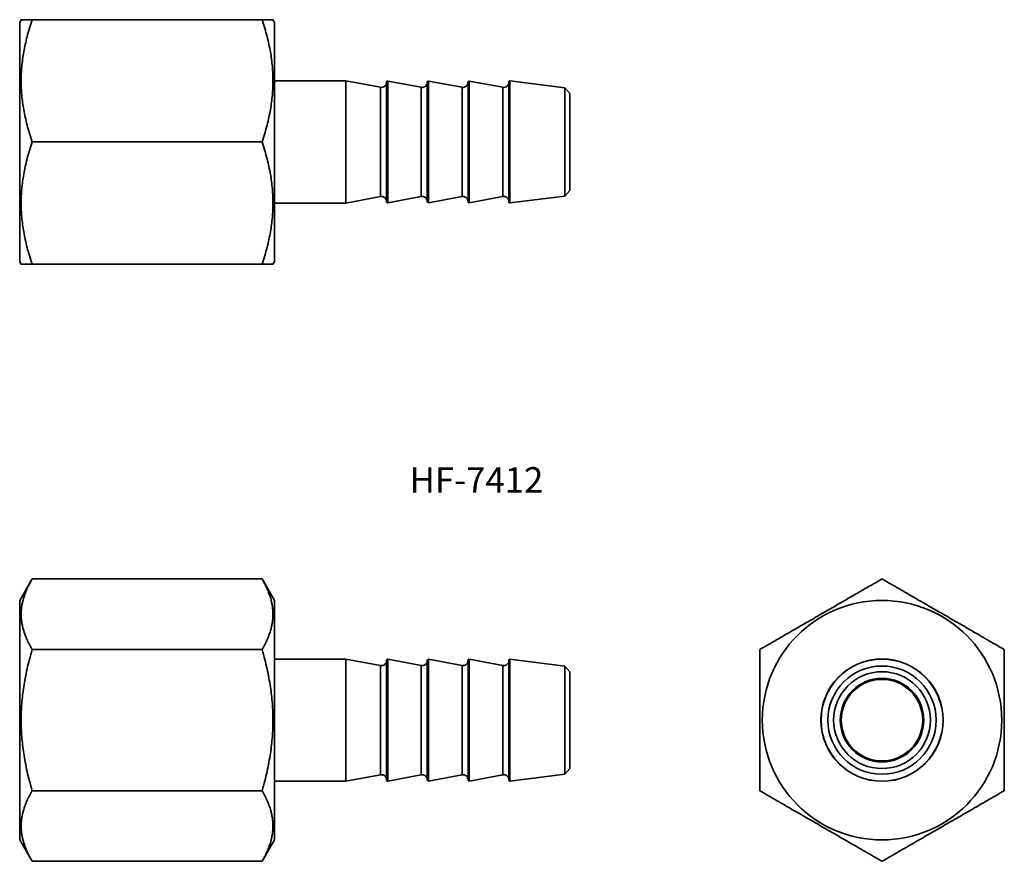
# Model space of a CAD drawing. Units: millimetres. Extents: x 70.1 to 166.7, y 57.7 to 140.3.
import ezdxf

# ---------------------------------------------------------------- set-up
doc = ezdxf.new("R2010")
doc.units = ezdxf.units.MM
for name, color, linetype, lineweight in [('Symbol (ISO)', 7, 'Continuous', 25), ('Visible (ISO)', 7, 'Continuous', 35), ('Visible Narrow (ISO)', 7, 'Continuous', 35)]:
    doc.layers.add(name, color=color, linetype=linetype, lineweight=lineweight)
doc.styles.add('Note Text (JIS)', font='txt')

msp = doc.modelspace()

# ---------------------------------------------------------------- linework, layer by layer
at = {"layer": 'Visible (ISO)'}
for p, q in [((70.084, 140.057), (70.229, 140.307)), ((93.868, 140.307), (71.301, 140.307)), ((95.084, 140.057), (94.94, 140.307)), ((70.084, 116.557), (70.084, 140.057)), ((95.084, 116.557), (95.084, 140.057)), ((102.084, 134.307), (95.084, 134.307)), ((102.084, 134.307), (102.084, 122.307)), ((105.492, 133.668), (102.084, 134.307)), ((106.084, 122.428), (106.084, 134.187)), ((109.492, 133.668), (106.203, 134.285)), ((110.084, 122.428), (110.084, 134.187)), ((113.492, 133.668), (110.203, 134.285)), ((114.084, 122.428), (114.084, 134.187)), ((117.492, 133.668), (114.203, 134.285)), ((118.084, 122.42), (118.084, 134.194)), ((123.588, 133.619), (118.197, 134.293)), ((123.588, 122.995), (123.588, 133.619)), ((124.084, 133.057), (123.588, 133.619)), ((124.084, 133.057), (124.084, 123.557)), ((71.301, 128.307), (93.868, 128.307)), ((105.492, 122.946), (102.084, 122.307)), ((109.492, 122.946), (106.203, 122.329)), ((113.492, 122.946), (110.203, 122.329)), ((117.492, 122.946), (114.203, 122.329)), ((123.588, 122.995), (118.197, 122.321)), ((124.084, 123.557), (123.588, 122.995)), ((102.084, 122.307), (95.084, 122.307)), ((70.084, 116.557), (70.229, 116.307)), ((93.868, 116.307), (71.301, 116.307)), ((95.084, 116.557), (94.94, 116.307)), ((70.084, 83.309), (71.301, 85.416)), ((71.301, 85.416), (93.868, 85.416)), ((95.084, 83.309), (93.868, 85.416)), ((70.084, 59.809), (70.084, 83.309)), ((95.084, 59.809), (95.084, 83.309)), ((93.868, 78.488), (71.301, 78.488)), ((102.084, 77.559), (95.084, 77.559)), ((102.084, 77.559), (102.084, 65.559)), ((105.492, 76.921), (102.084, 77.559)), ((106.084, 65.68), (106.084, 77.439)), ((109.492, 76.921), (106.203, 77.537)), ((110.084, 65.68), (110.084, 77.439)), ((113.492, 76.921), (110.203, 77.537)), ((114.084, 65.68), (114.084, 77.439)), ((117.492, 76.921), (114.203, 77.537)), ((118.084, 65.673), (118.084, 77.446)), ((123.588, 76.872), (118.197, 77.545)), ((123.588, 66.247), (123.588, 76.872)), ((124.084, 76.309), (123.588, 76.872)), ((124.084, 76.309), (124.084, 66.809)), ((124.084, 66.809), (123.588, 66.247)), ((105.492, 66.198), (102.084, 65.559)), ((109.492, 66.198), (106.203, 65.582)), ((113.492, 66.198), (110.203, 65.582)), ((117.492, 66.198), (114.203, 65.582)), ((123.588, 66.247), (118.197, 65.574)), ((102.084, 65.559), (95.084, 65.559)), ((93.868, 64.631), (71.301, 64.631)), ((70.084, 59.809), (71.301, 57.703)), ((95.084, 59.809), (93.868, 57.703)), ((93.868, 57.703), (71.301, 57.703))]:
    msp.add_line(p, q, dxfattribs=at)
for radius in [11.75, 6, 5.987, 5.312, 4.75, 4.1, 4]:
    msp.add_circle((154.707, 71.559), radius, dxfattribs=at)
for centre, radius, start, end in [((105.584, 134.159), 0.5, 259.38034, 0), ((106.184, 134.187), 0.1, 79.38034, 180), ((109.584, 134.159), 0.5, 259.38034, 0), ((110.184, 134.187), 0.1, 79.38034, 180), ((113.584, 134.159), 0.5, 259.38034, 0), ((114.184, 134.187), 0.1, 79.38034, 180), ((117.584, 134.159), 0.5, 259.38034, 0), ((118.184, 134.194), 0.1, 82.87498, 180), ((105.584, 122.455), 0.5, 0, 100.61966), ((109.584, 122.455), 0.5, 0, 100.61966), ((113.584, 122.455), 0.5, 0, 100.61966), ((117.584, 122.455), 0.5, 0, 100.61966), ((106.184, 122.428), 0.1, 180, 280.61966), ((110.184, 122.428), 0.1, 180, 280.61966), ((114.184, 122.428), 0.1, 180, 280.61966), ((118.184, 122.42), 0.1, 180, 277.12502), ((105.584, 77.412), 0.5, 259.38034, 0), ((106.184, 77.439), 0.1, 79.38034, 180), ((109.584, 77.412), 0.5, 259.38034, 0), ((110.184, 77.439), 0.1, 79.38034, 180), ((113.584, 77.412), 0.5, 259.38034, 0), ((114.184, 77.439), 0.1, 79.38034, 180), ((117.584, 77.412), 0.5, 259.38034, 0), ((118.184, 77.446), 0.1, 82.87498, 180), ((105.584, 65.707), 0.5, 0, 100.61966), ((109.584, 65.707), 0.5, 0, 100.61966), ((113.584, 65.707), 0.5, 0, 100.61966), ((117.584, 65.707), 0.5, 0, 100.61966), ((106.184, 65.68), 0.1, 180, 280.61966), ((110.184, 65.68), 0.1, 180, 280.61966), ((114.184, 65.68), 0.1, 180, 280.61966), ((118.184, 65.673), 0.1, 180, 277.12502)]:
    msp.add_arc(centre, radius, start, end, dxfattribs=at)
for points, weights in [([(71.301, 140.307), (70.229, 140.307), (70.229, 140.307)], [1.08606654067, 1.17007407995, 1.17007407995]), ([(71.301, 128.307), (69.301, 134.307), (71.301, 140.307)], [1.08606654067, 1.25408161923, 1.08606654067]), ([(93.868, 140.307), (94.94, 140.307), (94.94, 140.307)], [1.08606654067, 1.17007407995, 1.17007407995]), ([(93.868, 128.307), (95.868, 134.307), (93.868, 140.307)], [1.08606654067, 1.25408161923, 1.08606654067]), ([(71.301, 116.307), (69.301, 122.307), (71.301, 128.307)], [1.08606654067, 1.25408161923, 1.08606654067]), ([(93.868, 116.307), (95.868, 122.307), (93.868, 128.307)], [1.08606654067, 1.25408161923, 1.08606654067]), ([(70.229, 116.307), (70.229, 116.307), (71.301, 116.307)], [1.17007407995, 1.17007407995, 1.08606654067]), ([(94.94, 116.307), (94.94, 116.307), (93.868, 116.307)], [1.17007407995, 1.17007407995, 1.08606654067]), ([(71.301, 78.488), (69.301, 81.952), (71.301, 85.416)], [1.08606654067, 1.25408161923, 1.08606654067]), ([(93.868, 78.488), (95.868, 81.952), (93.868, 85.416)], [1.08606654067, 1.25408161923, 1.08606654067]), ([(142.707, 78.488), (148.707, 81.952), (154.707, 85.416)], [1.08606654067, 1.25408161923, 1.08606654067]), ([(154.707, 85.416), (160.707, 81.952), (166.707, 78.488)], [1.08606654067, 1.25408161923, 1.08606654067]), ([(71.301, 64.631), (69.301, 71.559), (71.301, 78.488)], [1.08606654067, 1.25408161923, 1.08606654067]), ([(93.868, 64.631), (95.868, 71.559), (93.868, 78.488)], [1.08606654067, 1.25408161923, 1.08606654067]), ([(142.707, 64.631), (142.707, 71.559), (142.707, 78.488)], [1.08606654067, 1.25408161923, 1.08606654067]), ([(166.707, 78.488), (166.707, 71.559), (166.707, 64.631)], [1.08606654067, 1.25408161923, 1.08606654067]), ([(71.301, 57.703), (69.301, 61.167), (71.301, 64.631)], [1.08606654067, 1.25408161923, 1.08606654067]), ([(93.868, 57.703), (95.868, 61.167), (93.868, 64.631)], [1.08606654067, 1.25408161923, 1.08606654067]), ([(154.707, 57.703), (148.707, 61.167), (142.707, 64.631)], [1.08606654067, 1.25408161923, 1.08606654067]), ([(166.707, 64.631), (160.707, 61.167), (154.707, 57.703)], [1.08606654067, 1.25408161923, 1.08606654067])]:
    msp.add_rational_spline(points, weights, degree=2, dxfattribs=at)
at = {"layer": 'Visible Narrow (ISO)'}
for p, q in [((105.492, 122.946), (105.492, 133.668)), ((106.203, 134.285), (106.203, 122.329)), ((109.492, 122.946), (109.492, 133.668)), ((110.203, 134.285), (110.203, 122.329)), ((113.492, 122.946), (113.492, 133.668)), ((114.203, 134.285), (114.203, 122.329)), ((117.492, 122.946), (117.492, 133.668)), ((118.197, 134.293), (118.197, 122.321)), ((106.203, 77.537), (106.203, 65.582)), ((110.203, 77.537), (110.203, 65.582)), ((114.203, 77.537), (114.203, 65.582)), ((118.197, 77.545), (118.197, 65.574)), ((105.492, 66.198), (105.492, 76.921)), ((109.492, 66.198), (109.492, 76.921)), ((113.492, 66.198), (113.492, 76.921)), ((117.492, 66.198), (117.492, 76.921))]:
    msp.add_line(p, q, dxfattribs=at)
msp.add_circle((154.707, 71.559), 5.986, dxfattribs=at)

# ---------------------------------------------------------------- texts
at = {"layer": 'Symbol (ISO)', "insert": (108.346, 96.387), "char_height": 2.5, "width": 13.81579, "attachment_point": 1, "line_spacing_factor": 1.5, "style": 'Note Text (JIS)'}
msp.add_mtext('{HF-7412}', dxfattribs=at)

doc.saveas('drawing.dxf')
